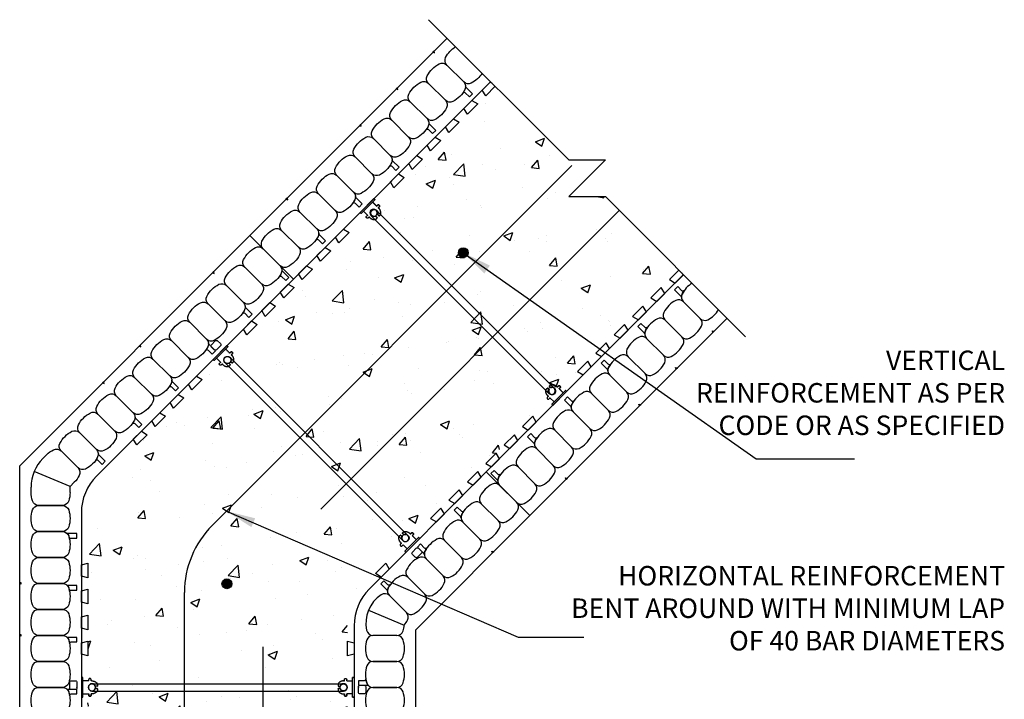
# Model space of a CAD drawing. Units: inches. Extents: x 533.2 to 572.1, y 61.5 to 114.4.
# Drawn here: x 534.2 to 572.1, y 88.3 to 114.4 of the extents above; entities that cross this region are included whole.
import ezdxf

# ---------------------------------------------------------------- set-up
doc = ezdxf.new("R2010")
doc.units = ezdxf.units.IN
doc.header["$MEASUREMENT"] = 0
for name, color, linetype in [('DIM', 4, 'Continuous'), ('HATCH', 12, 'Continuous'), ('line25', 2, 'Continuous'), ('LINE3', 3, 'Continuous'), ('LINE50', 5, 'Continuous'), ('LINE9', 9, 'Continuous'), ('TEXT', 4, 'Continuous')]:
    doc.layers.add(name, color=color, linetype=linetype)
doc.styles.add('DIM', font='romans.shx', dxfattribs={"width": 0.7})
doc.styles.add('ROMANS', font='romans.shx', dxfattribs={"height": 0.75})
doc.dimstyles.new('ext_12', dxfattribs={"dimscale": 12, "dimtxt": 0.09375, "dimasz": 0.09375, "dimexe": 0.09375, "dimexo": 0.0625, "dimgap": 0.0625, "dimtad": 1, "dimdec": 1, "dimzin": 3, "dimdsep": 46, "dimlunit": 4, "dimtxsty": 'DIM', "dimcen": 0.09, "dimdle": 0.09375, "dimclrt": 4, "dimadec": 0, "dimazin": 0, "dimtfac": 1, "dimtdec": 1, "dimtmove": 2, "dimatfit": 3, "dimfxl": 0, "dimfrac": 2, "dimtolj": 1, "dimtzin": 0, "dimarcsym": 0})

# ---------------------------------------------------------------- blocks, each defined once
blk = doc.blocks.new('WEB_CENTRE_TOP_10')
for p, q in [((-0.141, 9.688), (-0.141, 0)), ((0.141, 9.688), (0.141, 0))]:
    blk.add_line(p, q)
for centre in [(0, 9.688), (0, 0)]:
    blk.add_circle(centre, 0.141)
blk = doc.blocks.new('Connector')
blk.add_point((0.271, 0))
at = {"layer": 'LINE9'}
for p, q in [((0, 0.375), (0, -0.375)), ((0.062, -0.375), (0.062, 0.375)), ((0.281, 0.25), (0.062, 0.25))]:
    blk.add_line(p, q, dxfattribs=at)
for points, weights in [([(0.007, 0.375), (0.004, 0.375), (0, 0.375)], [1, 0.972587069138, 0.950305488115]), ([(0.327, 0.343), (0.308, 0.343), (0.281, 0.317), (0.281, 0.297)], [1, 0.85355339, 0.85355339, 1]), ([(0.328, 0.343), (0.327, 0.343), (0.327, 0.343)], [1, 0.70710678, 1]), ([(0.375, 0.297), (0.375, 0.317), (0.348, 0.343), (0.329, 0.343)], [1, 0.85355339, 0.85355339, 1]), ([(0.406, 0.25), (0.546, 0.25), (0.619, 0.131)], [0.958404415409, 0.794674173519, 0.864651571113]), ([(0.619, 0.052), (0.612, 0.049), (0.604, 0.049)], [0.83615024178, 0.892081430621, 1]), ([(0, -0.375), (0.004, -0.375), (0.007, -0.375)], [0.950305488115, 0.972587069138, 1]), ([(0.281, -0.297), (0.281, -0.317), (0.308, -0.343), (0.327, -0.343)], [1, 0.85355339, 0.85355339, 1]), ([(0.327, -0.343), (0.281, -0.343), (0.281, -0.297)], [1, 0.70710678, 1]), ([(0.329, -0.343), (0.348, -0.343), (0.375, -0.317), (0.375, -0.297)], [1, 0.85355339, 0.85355339, 1]), ([(0.375, -0.297), (0.375, -0.343), (0.329, -0.343)], [1, 0.70710678, 1]), ([(0.619, -0.131), (0.546, -0.25), (0.406, -0.25)], [0.864651574428, 0.794674169686, 0.958404415195]), ([(0.604, -0.049), (0.612, -0.049), (0.619, -0.052)], [1, 0.89208144177, 0.836150253337])]:
    blk.add_rational_spline(points, weights, degree=2, dxfattribs=at)
for points, degree in [([(0, 0.375), (0.002, 0.375), (0.005, 0.375), (0.007, 0.375)], 3), ([(0.007, 0.375), (0.021, 0.375), (0.051, 0.375), (0.062, 0.375), (0.062, 0.375)], 3), ([(0.281, 0.25), (0.281, 0.297)], 1), ([(0.327, 0.343), (0.327, 0.343), (0.328, 0.343), (0.328, 0.343)], 3), ([(0.328, 0.343), (0.329, 0.343), (0.329, 0.343), (0.329, 0.343)], 3), ([(0.375, 0.25), (0.375, 0.297)], 1), ([(0.406, 0.25), (0.375, 0.25)], 1), ([(0.406, 0.25), (0.406, 0.25)], 1), ([(0.406, 0.25), (0.406, 0.25)], 1), ([(0.406, 0.25), (0.406, 0.25)], 1), ([(0.406, 0.25), (0.406, 0.25)], 1), ([(0.406, 0.25), (0.406, 0.25)], 1), ([(0.406, 0.25), (0.406, 0.25)], 1), ([(0.406, 0.25), (0.406, 0.25)], 1), ([(0.406, 0.25), (0.406, 0.25)], 1), ([(0.406, 0.25), (0.406, 0.25)], 1), ([(0.406, 0.25), (0.406, 0.25)], 1), ([(0.406, 0.25), (0.406, 0.25)], 1), ([(0.406, 0.25), (0.406, 0.25)], 1), ([(0.406, 0.25), (0.406, 0.25)], 1), ([(0.406, 0.25), (0.406, 0.25)], 1), ([(0.406, 0.25), (0.406, 0.25)], 1), ([(0.406, 0.25), (0.406, 0.25)], 1), ([(0.406, 0.25), (0.406, 0.25)], 1), ([(0.406, 0.25), (0.406, 0.25)], 1), ([(0.406, 0.25), (0.406, 0.25)], 1), ([(0.406, 0.25), (0.406, 0.25)], 1), ([(0.406, 0.25), (0.406, 0.25)], 1), ([(0.406, 0.25), (0.406, 0.25)], 1), ([(0.406, 0.25), (0.406, 0.25)], 1), ([(0.406, 0.25), (0.406, 0.25)], 1), ([(0.604, 0.049), (0.532, 0.049)], 1), ([(0.532, 0.049), (0.532, 0.049)], 1), ([(0.532, 0.049), (0.532, 0.049)], 1), ([(0.532, 0.049), (0.532, 0.049)], 1), ([(0.532, 0.049), (0.532, 0.049)], 1), ([(0.532, 0.049), (0.532, 0.049)], 1), ([(0.532, 0.049), (0.532, 0.049)], 1), ([(0.532, 0.049), (0.532, 0.049)], 1), ([(0.532, 0.049), (0.532, 0.049)], 1), ([(0.532, 0.049), (0.532, 0.049)], 1), ([(0.532, 0.049), (0.532, 0.049)], 1), ([(0.604, 0.049), (0.609, 0.049), (0.614, 0.05), (0.619, 0.052)], 3), ([(0.604, 0.049), (0.604, 0.049)], 1), ([(0.604, 0.049), (0.604, 0.049)], 1), ([(0.604, 0.049), (0.604, 0.049)], 1), ([(0.604, 0.049), (0.604, 0.049)], 1), ([(0.619, 0.131), (0.619, 0.052)], 1), ([(0.619, 0.131), (0.619, 0.131)], 1), ([(0.619, 0.131), (0.619, 0.131)], 1), ([(0.619, 0.131), (0.619, 0.131)], 1), ([(0.619, 0.131), (0.619, 0.131)], 1), ([(0.007, -0.375), (0.005, -0.375), (0.002, -0.375), (0, -0.375)], 3), ([(0.062, -0.375), (0.062, -0.375), (0.051, -0.375), (0.021, -0.375), (0.007, -0.375)], 3), ([(0.062, -0.25), (0.281, -0.25)], 1), ([(0.281, -0.297), (0.281, -0.25)], 1), ([(0.281, -0.25), (0.281, -0.297)], 1), ([(0.328, -0.343), (0.328, -0.343), (0.327, -0.343), (0.327, -0.343)], 3), ([(0.329, -0.343), (0.329, -0.343), (0.329, -0.343), (0.328, -0.343)], 3), ([(0.375, -0.25), (0.375, -0.297)], 1), ([(0.375, -0.297), (0.375, -0.25)], 1), ([(0.406, -0.25), (0.375, -0.25)], 1), ([(0.406, -0.25), (0.406, -0.25)], 1), ([(0.406, -0.25), (0.406, -0.25)], 1), ([(0.406, -0.25), (0.406, -0.25)], 1), ([(0.406, -0.25), (0.406, -0.25)], 1), ([(0.406, -0.25), (0.406, -0.25)], 1), ([(0.406, -0.25), (0.406, -0.25)], 1), ([(0.406, -0.25), (0.406, -0.25)], 1), ([(0.406, -0.25), (0.406, -0.25)], 1), ([(0.406, -0.25), (0.406, -0.25)], 1), ([(0.406, -0.25), (0.406, -0.25)], 1), ([(0.406, -0.25), (0.406, -0.25)], 1), ([(0.532, -0.049), (0.604, -0.049)], 1), ([(0.604, -0.049), (0.58, -0.049), (0.556, -0.049), (0.532, -0.049)], 3), ([(0.532, -0.049), (0.532, -0.049)], 1), ([(0.532, -0.049), (0.532, -0.049)], 1), ([(0.532, -0.049), (0.532, -0.049)], 1), ([(0.532, -0.049), (0.532, -0.049)], 1), ([(0.619, -0.052), (0.614, -0.05), (0.609, -0.049), (0.604, -0.049)], 3), ([(0.604, -0.049), (0.604, -0.049)], 1), ([(0.604, -0.049), (0.604, -0.049)], 1), ([(0.604, -0.049), (0.604, -0.049)], 1), ([(0.604, -0.049), (0.604, -0.049)], 1), ([(0.604, -0.049), (0.604, -0.049)], 1), ([(0.604, -0.049), (0.604, -0.049)], 1), ([(0.604, -0.049), (0.604, -0.049)], 1), ([(0.604, -0.049), (0.604, -0.049)], 1), ([(0.619, -0.052), (0.619, -0.131)], 1), ([(0.619, -0.131), (0.619, -0.131)], 1), ([(0.619, -0.131), (0.619, -0.131)], 1), ([(0.619, -0.131), (0.619, -0.131)], 1), ([(0.619, -0.131), (0.619, -0.131)], 1)]:
    blk.add_open_spline(points, degree=degree, dxfattribs=at)
for points, weights, knots in [([(0.062, 0.375), (0.062, 0.375), (0.046, 0.375), (0.03, 0.375), (0.007, 0.375)], [0.868718858569, 0.861102746415, 1, 0.861102734288, 0.868718859898], [0, 0, 0, 0.5, 0.5, 1, 1, 1]), ([(0.532, 0.049), (0.472, 0.203), (0.333, 0.113), (0.157, 0), (0.333, -0.113), (0.472, -0.203), (0.532, -0.049)], [0.899508922286, 0.599718215298, 1, 0.54226024, 1, 0.599718224335, 0.899508908749], [0, 0, 0, 0.318112, 0.318112, 0.681888, 0.681888, 1, 1, 1]), ([(0.007, -0.375), (0.03, -0.375), (0.046, -0.375), (0.062, -0.375), (0.062, -0.375)], [0.868718859319, 0.861102739573, 1, 0.861102742958, 0.868718858948], [0, 0, 0, 0.5, 0.5, 1, 1, 1])]:
    blk.add_rational_spline(points, weights, degree=2, knots=knots, dxfattribs=at)

msp = doc.modelspace()

# ---------------------------------------------------------------- hatches: boundary and pattern name
at = {"layer": 'HATCH'}
h = msp.add_hatch(dxfattribs=at)
h.set_pattern_fill('AR-CONC', color=256, scale=0.5, style=0)
h.set_pattern_definition([(50, (15.855, 22.5708), (3.586301, -0.31376), [0.375, -4.125]), (355, (15.855, 22.5708), (-0.693757, 3.76096), [0.3, -3.3]), (100.4514, (16.1537, 22.5446), (2.892547, 3.447198), [0.3187, -3.50571]), (46.1842, (15.855, 23.571), (5.336205, -0.827595), [0.5625, -6.1875]), (96.6356, (16.2995, 23.502), (4.673314, 4.87059), [0.47805, -5.258565]), (351.1842, (15.855, 23.571), (4.67331, 4.870593), [0.45, -4.95]), (21, (16.355, 23.3208), (2.984535, -2.013094), [0.375, -4.125]), (326, (16.355, 23.3208), (1.216577, 3.62575), [0.3, -3.3]), (71.4514, (16.6036, 23.153), (4.201113, 1.612652), [0.3187, -3.50571]), (37.5, (15.8549, 22.5708), (0.0607993, 1.6644693), [0, -3.26, 0, -3.35, 0, -3.3125]), (7.5, (15.8549, 22.5708), (1.3153477, 1.9720586), [0, -1.91, 0, -3.185, 0, -1.2625]), (327.5, (14.7399, 22.5708), (2.6691122, -0.1127744), [0, -1.25, 0, -3.9, 0, -5.175]), (317.5, (14.2399, 22.5708), (2.915931, 0.500525), [0, -1.625, 0, -2.59, 0, -3.675])])
h.paths.add_polyline_path([(546.853, 92.011), (559.609, 104.767), (556.78, 107.595), (555.366, 107.595), (556.78, 109.009), (555.366, 109.009), (552.537, 111.838), (536.853, 96.153), (536.853, 67.491), (540.754, 67.491), (542.041, 68.777), (542.041, 66.841), (542.762, 67.563), (546.853, 67.563)])
at = {"layer": 'LINE3'}
for points in [[(551.118, 105.436, 1), (551.493, 105.436, 1)], [(542.018, 92.694, 1), (542.393, 92.694, 1)]]:
    msp.add_hatch(color=256, dxfattribs=at).paths.add_polyline_path(points)

# ---------------------------------------------------------------- linework, layer by layer
at = {"layer": 'line25'}
for p, q in [((552.361, 112.015), (544.768, 104.422)), ((544.768, 104.422), (537.189, 96.842)), ((559.785, 104.59), (552.192, 96.997)), ((552.192, 96.997), (547.689, 92.493)), ((536.603, 95.428), (536.603, 68.709)), ((547.103, 91.079), (547.103, 68.709)), ((536.434, 88.689), (536.434, 88.709))]:
    msp.add_line(p, q, dxfattribs=at)
for points in [[(552.537, 111.838), (552.17, 111.471), (552.038, 111.692), (552.347, 112.001), (552.415, 111.96)], [(559.609, 104.767), (559.242, 104.4), (559.462, 104.267), (559.772, 104.576), (559.731, 104.644)]]:
    msp.add_lwpolyline(points, dxfattribs=at)
for points in [[(551.64, 111.294), (551.861, 111.161), (551.463, 110.764), (551.331, 110.984)], [(550.933, 110.587), (551.154, 110.454), (550.756, 110.056), (550.624, 110.277)], [(550.226, 109.88), (550.447, 109.747), (550.049, 109.349), (549.916, 109.57)], [(549.519, 109.173), (549.74, 109.04), (549.342, 108.642), (549.209, 108.863)], [(548.812, 108.466), (549.033, 108.333), (548.635, 107.935), (548.502, 108.156)], [(546.69, 106.344), (546.911, 106.211), (546.514, 105.814), (546.381, 106.035)], [(545.983, 105.637), (546.204, 105.504), (545.806, 105.107), (545.674, 105.328)], [(545.276, 104.93), (545.497, 104.797), (545.099, 104.4), (544.967, 104.62)], [(544.569, 104.223), (544.79, 104.09), (544.392, 103.693), (544.26, 103.913)], [(559.065, 103.869), (558.932, 104.09), (558.534, 103.693), (558.755, 103.56)], [(543.862, 103.516), (544.083, 103.383), (543.685, 102.985), (543.552, 103.206)], [(558.358, 103.162), (558.225, 103.383), (557.827, 102.985), (558.048, 102.853)], [(543.155, 102.809), (543.376, 102.676), (542.978, 102.278), (542.845, 102.499)], [(557.651, 102.455), (557.518, 102.676), (557.12, 102.278), (557.341, 102.146)], [(556.943, 101.748), (556.811, 101.969), (556.413, 101.571), (556.634, 101.439)], [(556.236, 101.041), (556.104, 101.262), (555.706, 100.864), (555.927, 100.731)], [(541.034, 100.687), (541.254, 100.555), (540.857, 100.157), (540.724, 100.378)], [(540.326, 99.98), (540.547, 99.848), (540.15, 99.45), (540.017, 99.671)], [(539.619, 99.273), (539.84, 99.14), (539.443, 98.743), (539.31, 98.964)], [(554.115, 98.92), (553.982, 99.14), (553.585, 98.743), (553.806, 98.61)], [(538.912, 98.566), (539.133, 98.433), (538.735, 98.036), (538.603, 98.257)], [(553.408, 98.212), (553.275, 98.433), (552.878, 98.036), (553.098, 97.903)], [(552.701, 97.505), (552.568, 97.726), (552.17, 97.329), (552.391, 97.196)], [(551.994, 96.798), (551.861, 97.019), (551.463, 96.621), (551.684, 96.489)], [(551.287, 96.091), (551.154, 96.312), (550.756, 95.914), (550.977, 95.782)], [(550.579, 95.384), (550.447, 95.605), (550.049, 95.207), (550.27, 95.075)], [(536.603, 93.428), (536.853, 93.491), (536.853, 92.928), (536.603, 92.991)], [(548.149, 92.953), (547.928, 93.086), (548.325, 93.484), (548.458, 93.263)], [(536.603, 92.428), (536.853, 92.491), (536.853, 91.928), (536.603, 91.991)], [(536.603, 91.428), (536.853, 91.491), (536.853, 90.928), (536.603, 90.991)], [(536.603, 90.428), (536.853, 90.491), (536.853, 89.928), (536.603, 89.991)], [(547.103, 89.991), (546.853, 89.928), (546.853, 90.491), (547.103, 90.428)]]:
    msp.add_lwpolyline(points, close=True, dxfattribs=at)
for centre in [(538.603, 95.428), (549.103, 91.079)]:
    msp.add_arc(centre, 2, 135, 180, dxfattribs=at)
at = {"layer": 'LINE3'}
for p, q in [((555.489, 108.792), (541.639, 94.941)), ((545.819, 95.565), (557.315, 107.06)), ((540.572, 67.396), (540.572, 92.365)), ((543.604, 67.396), (543.604, 90.269))]:
    msp.add_line(p, q, dxfattribs=at)
for centre in [(551.305, 105.436), (542.205, 92.694)]:
    msp.add_circle(centre, 0.188, dxfattribs=at)
msp.add_arc((544.221, 92.363), 3.649, 135.0384, 179.9616, dxfattribs=at)
at = {"layer": 'LINE50'}
for p, q in [((543.088, 106.101), (550.681, 113.694)), ((534.228, 97.24), (543.088, 106.101)), ((543.088, 106.101), (544.768, 104.422)), ((543.088, 106.101), (544.768, 104.422)), ((544.768, 104.422), (543.088, 106.101)), ((543.088, 106.101), (544.768, 104.422)), ((553.872, 95.318), (561.465, 102.911)), ((534.228, 68.709), (534.228, 97.24)), ((552.192, 96.997), (553.872, 95.318)), ((553.872, 95.318), (552.192, 96.997)), ((553.872, 95.318), (552.192, 96.997)), ((553.872, 95.318), (552.192, 96.997)), ((549.478, 90.924), (553.872, 95.318)), ((549.478, 68.709), (549.478, 90.924))]:
    msp.add_line(p, q, dxfattribs=at)
at = {"layer": 'LINE9'}
for p, q in [((535.266, 97.66), (535.123, 97.517)), ((536.165, 96.438), (534.784, 97.01)), ((534.665, 96.209), (534.665, 96.412)), ((536.327, 96.599), (536.165, 96.438)), ((536.165, 96.209), (536.165, 96.438)), ((549.115, 91.589), (548.464, 92.24)), ((547.659, 91.677), (549.035, 91.107)), ((548.751, 90.709), (547.83, 90.709)), ((547.271, 88.73), (547.271, 88.709))]:
    msp.add_line(p, q, dxfattribs=at)
at = {"layer": 'LINE9', "flags": 128}
msp.add_lwpolyline([(549.974, 114.401), (555.366, 109.009), (556.78, 109.009), (555.366, 107.595), (556.78, 107.595), (562.172, 102.203)], dxfattribs=at)
at = {"layer": 'LINE9'}
for points in [[(552.032, 112.343, -0.13547), (551.615, 111.961, -0.325305), (551.325, 112.007), (550.674, 112.658, -0.325305), (550.628, 112.949, -0.13547), (551.01, 113.365, -0.325305)], [(560.114, 104.261, 0.13547), (559.732, 103.845, 0.325305), (559.778, 103.554), (560.429, 102.903, 0.325305), (560.719, 102.857, 0.13547), (561.136, 103.239, 0.325305)], [(535.266, 97.66, -0.078351), (535.534, 97.855, -0.325305), (535.824, 97.809), (536.476, 97.158, -0.325305), (536.521, 96.867, -0.157671)], [(536.521, 96.867, -0.078351), (536.327, 96.599, -0.325305)], [(536.165, 96.209, -0.078351), (536.114, 95.882, -0.325305), (535.876, 95.709), (534.955, 95.709, -0.325305), (534.717, 95.882, -0.078351), (534.665, 96.209, -0.325305)]]:
    msp.add_lwpolyline(points, format="xyb", dxfattribs=at)
for points in [[(550.137, 113.15), (550.205, 113.127), (550.182, 113.194)], [(548.723, 111.736), (548.791, 111.712), (548.767, 111.78)], [(547.309, 110.322), (547.377, 110.298), (547.353, 110.366)], [(544.481, 107.493), (544.548, 107.47), (544.525, 107.537)], [(541.652, 104.665), (541.72, 104.641), (541.696, 104.709)], [(560.921, 102.367), (560.897, 102.434), (560.965, 102.411)], [(538.824, 101.836), (538.891, 101.813), (538.868, 101.881)], [(559.507, 100.952), (559.483, 101.02), (559.551, 100.997)], [(537.41, 100.422), (537.477, 100.399), (537.454, 100.466)], [(558.092, 99.538), (558.069, 99.606), (558.137, 99.582)], [(555.264, 96.71), (555.24, 96.777), (555.308, 96.754)], [(552.436, 93.881), (552.412, 93.949), (552.48, 93.926)], [(534.228, 92.678), (534.292, 92.709), (534.228, 92.741)], [(534.228, 90.678), (534.292, 90.709), (534.228, 90.741)]]:
    msp.add_lwpolyline(points, close=True, dxfattribs=at)
for points in [[(551.371, 111.716, -0.157671), (550.908, 111.254, -0.325305), (550.618, 111.3), (549.966, 111.951, -0.325305), (549.921, 112.242, -0.157671), (550.383, 112.704, -0.325305), (550.674, 112.658), (551.325, 112.007, -0.325305)], [(550.664, 111.009, -0.157671), (550.201, 110.547, -0.325305), (549.911, 110.593), (549.259, 111.244, -0.325305), (549.214, 111.534, -0.157671), (549.676, 111.997, -0.325305), (549.966, 111.951), (550.618, 111.3, -0.325305)], [(551.371, 111.716, -0.037267), (551.288, 111.581, -0.463036), (551.383, 111.589), (551.54, 111.432), (551.661, 111.553), (551.416, 111.798, -0.189002), (551.398, 111.84, -0.128407)], [(549.957, 110.302, -0.157671), (549.494, 109.84, -0.325305), (549.204, 109.885), (548.552, 110.537, -0.325305), (548.506, 110.827, -0.157671), (548.969, 111.29, -0.325305), (549.259, 111.244), (549.911, 110.593, -0.325305)], [(549.249, 109.595, -0.157671), (548.787, 109.133, -0.325305), (548.496, 109.178), (547.845, 109.83, -0.325305), (547.799, 110.12, -0.157671), (548.262, 110.583, -0.325305), (548.552, 110.537), (549.204, 109.885, -0.325305)], [(549.957, 110.302, -0.037267), (549.874, 110.167, -0.463036), (549.969, 110.175), (550.126, 110.018), (550.247, 110.139), (550.002, 110.384, -0.189002), (549.984, 110.425, -0.128407)], [(548.542, 108.888, -0.157671), (548.08, 108.425, -0.325305), (547.789, 108.471), (547.138, 109.123, -0.325305), (547.092, 109.413, -0.157671), (547.555, 109.876, -0.325305), (547.845, 109.83), (548.496, 109.178, -0.325305)], [(547.835, 108.181, -0.157671), (547.373, 107.718, -0.325305), (547.082, 107.764), (546.431, 108.415, -0.325305), (546.385, 108.706, -0.157671), (546.847, 109.168, -0.325305), (547.138, 109.123), (547.789, 108.471, -0.325305)], [(548.542, 108.888, -0.037267), (548.46, 108.753, -0.463036), (548.555, 108.76), (548.712, 108.604), (548.833, 108.725), (548.588, 108.969, -0.189002), (548.57, 109.011, -0.128407)], [(547.128, 107.474, -0.157671), (546.666, 107.011, -0.325305), (546.375, 107.057), (545.724, 107.708, -0.325305), (545.678, 107.999, -0.157671), (546.14, 108.461, -0.325305), (546.431, 108.415), (547.082, 107.764, -0.325305)], [(546.421, 106.766, -0.157671), (545.959, 106.304, -0.325305), (545.668, 106.35), (545.017, 107.001, -0.325305), (544.971, 107.292, -0.157671), (545.433, 107.754, -0.325305), (545.724, 107.708), (546.375, 107.057, -0.325305)], [(547.128, 107.474, -0.037267), (547.046, 107.338, -0.463036), (547.141, 107.346), (547.298, 107.19), (547.418, 107.31), (547.174, 107.555, -0.189002), (547.155, 107.597, -0.128407)], [(545.714, 106.059, -0.157671), (545.252, 105.597, -0.325305), (544.961, 105.643), (544.31, 106.294, -0.325305), (544.264, 106.585, -0.157671), (544.726, 107.047, -0.325305), (545.017, 107.001), (545.668, 106.35, -0.325305)], [(545.007, 105.352, -0.157671), (544.544, 104.89, -0.325305), (544.254, 104.936), (543.602, 105.587, -0.325305), (543.557, 105.878, -0.157671), (544.019, 106.34, -0.325305), (544.31, 106.294), (544.961, 105.643, -0.325305)], [(545.714, 106.059, -0.037267), (545.632, 105.924, -0.463036), (545.727, 105.932), (545.883, 105.775), (546.004, 105.896), (545.759, 106.141, -0.189002), (545.741, 106.183, -0.128407)], [(544.3, 104.645, -0.157671), (543.837, 104.183, -0.325305), (543.547, 104.229), (542.895, 104.88, -0.325305), (542.85, 105.171, -0.157671), (543.312, 105.633, -0.325305), (543.602, 105.587), (544.254, 104.936, -0.325305)], [(543.593, 103.938, -0.157671), (543.13, 103.476, -0.325305), (542.84, 103.521), (542.188, 104.173, -0.325305), (542.142, 104.463, -0.157671), (542.605, 104.926, -0.325305), (542.895, 104.88), (543.547, 104.229, -0.325305)], [(544.3, 104.645, -0.037267), (544.217, 104.51, -0.463036), (544.312, 104.518), (544.469, 104.361), (544.59, 104.482), (544.345, 104.727, -0.189002), (544.327, 104.768, -0.128407)], [(542.885, 103.231, -0.157671), (542.423, 102.769, -0.325305), (542.133, 102.814), (541.481, 103.466, -0.325305), (541.435, 103.756, -0.157671), (541.898, 104.219, -0.325305), (542.188, 104.173), (542.84, 103.521, -0.325305)], [(559.732, 103.845, -0.037267), (559.814, 103.98, -0.463036), (559.719, 103.972), (559.562, 104.129), (559.442, 104.008), (559.686, 103.763, -0.189002), (559.705, 103.721, -0.128407)], [(542.178, 102.524, -0.157671), (541.716, 102.061, -0.325305), (541.425, 102.107), (540.774, 102.759, -0.325305), (540.728, 103.049, -0.157671), (541.191, 103.512, -0.325305), (541.481, 103.466), (542.133, 102.814, -0.325305)], [(559.487, 103.6, 0.157671), (559.025, 103.138, 0.325305), (559.07, 102.847), (559.722, 102.196, 0.325305), (560.012, 102.15, 0.157671), (560.475, 102.612, 0.325305), (560.429, 102.903), (559.778, 103.554, 0.325305)], [(542.885, 103.231, -0.037267), (542.803, 103.096, -0.463036), (542.898, 103.104), (543.055, 102.947), (543.176, 103.068), (542.931, 103.312, -0.189002), (542.913, 103.354, -0.128407)], [(541.471, 101.817, -0.157671), (541.009, 101.354, -0.325305), (540.718, 101.4), (540.067, 102.052, -0.325305), (540.021, 102.342, -0.157671), (540.483, 102.804, -0.325305), (540.774, 102.759), (541.425, 102.107, -0.325305)], [(558.78, 102.893, 0.157671), (558.318, 102.43, 0.325305), (558.363, 102.14), (559.015, 101.489, 0.325305), (559.305, 101.443, 0.157671), (559.768, 101.905, 0.325305), (559.722, 102.196), (559.07, 102.847, 0.325305)], [(558.318, 102.43, -0.037267), (558.4, 102.566, -0.463036), (558.305, 102.558), (558.148, 102.714), (558.027, 102.594), (558.272, 102.349, -0.189002), (558.29, 102.307, -0.128407)], [(540.764, 101.11, -0.157671), (540.302, 100.647, -0.325305), (540.011, 100.693), (539.36, 101.344, -0.325305), (539.314, 101.635, -0.157671), (539.776, 102.097, -0.325305), (540.067, 102.052), (540.718, 101.4, -0.325305)], [(541.956, 101.848), (541.806, 101.698, -0.414214), (541.717, 101.698), (541.609, 101.806, -0.414214), (541.609, 101.894), (541.76, 102.044, -0.414214), (541.848, 102.044), (541.956, 101.936, -0.414214)], [(558.073, 102.186, 0.157671), (557.61, 101.723, 0.325305), (557.656, 101.433), (558.308, 100.781, 0.325305), (558.598, 100.736, 0.157671), (559.061, 101.198, 0.325305), (559.015, 101.489), (558.363, 102.14, 0.325305)], [(541.471, 101.817, -0.037267), (541.389, 101.682, -0.463036), (541.484, 101.689), (541.641, 101.533), (541.761, 101.654), (541.517, 101.898, -0.189002), (541.498, 101.94, -0.128407)], [(540.057, 100.402, -0.157671), (539.595, 99.94, -0.325305), (539.304, 99.986), (538.653, 100.637, -0.325305), (538.607, 100.928, -0.157671), (539.069, 101.39, -0.325305), (539.36, 101.344), (540.011, 100.693, -0.325305)], [(556.903, 101.016, -0.037267), (556.986, 101.151, -0.463036), (556.891, 101.144), (556.734, 101.3), (556.613, 101.179), (556.858, 100.935, -0.189002), (556.876, 100.893, -0.128407)], [(557.366, 101.479, 0.157671), (556.903, 101.016, 0.325305), (556.949, 100.726), (557.6, 100.074, 0.325305), (557.891, 100.029, 0.157671), (558.353, 100.491, 0.325305), (558.308, 100.781), (557.656, 101.433, 0.325305)], [(539.35, 99.695, -0.157671), (538.888, 99.233, -0.325305), (538.597, 99.279), (537.946, 99.93, -0.325305), (537.9, 100.221, -0.157671), (538.362, 100.683, -0.325305), (538.653, 100.637), (539.304, 99.986, -0.325305)], [(540.057, 100.402, -0.037267), (539.975, 100.267, -0.463036), (540.07, 100.275), (540.226, 100.118), (540.347, 100.239), (540.103, 100.484, -0.189002), (540.084, 100.526, -0.128407)], [(556.659, 100.772, 0.157671), (556.196, 100.309, 0.325305), (556.242, 100.019), (556.893, 99.367, 0.325305), (557.184, 99.321, 0.157671), (557.646, 99.784, 0.325305), (557.6, 100.074), (556.949, 100.726, 0.325305)], [(555.951, 100.064, 0.157671), (555.489, 99.602, 0.325305), (555.535, 99.311), (556.186, 98.66, 0.325305), (556.477, 98.614, 0.157671), (556.939, 99.077, 0.325305), (556.893, 99.367), (556.242, 100.019, 0.325305)], [(538.643, 98.988, -0.157671), (538.18, 98.526, -0.325305), (537.89, 98.572), (537.239, 99.223, -0.325305), (537.193, 99.514, -0.157671), (537.655, 99.976, -0.325305), (537.946, 99.93), (538.597, 99.279, -0.325305)], [(555.489, 99.602, -0.037267), (555.571, 99.737, -0.463036), (555.476, 99.729), (555.32, 99.886), (555.199, 99.765), (555.444, 99.521, -0.189002), (555.462, 99.479, -0.128407)], [(555.244, 99.357, 0.157671), (554.782, 98.895, 0.325305), (554.828, 98.604), (555.479, 97.953, 0.325305), (555.77, 97.907, 0.157671), (556.232, 98.37, 0.325305), (556.186, 98.66), (555.535, 99.311, 0.325305)], [(537.936, 98.281, -0.157671), (537.473, 97.819, -0.325305), (537.183, 97.865), (536.531, 98.516, -0.325305), (536.486, 98.807, -0.157671), (536.948, 99.269, -0.325305), (537.239, 99.223), (537.89, 98.572, -0.325305)], [(538.643, 98.988, -0.037267), (538.561, 98.853, -0.463036), (538.656, 98.861), (538.812, 98.704), (538.933, 98.825), (538.688, 99.07, -0.189002), (538.67, 99.112, -0.128407)], [(537.229, 97.574, -0.157671), (536.766, 97.112, -0.325305), (536.476, 97.158), (535.824, 97.809, -0.325305), (535.778, 98.099, -0.157671), (536.241, 98.562, -0.325305), (536.531, 98.516), (537.183, 97.865, -0.325305)], [(554.537, 98.65, 0.157671), (554.075, 98.188, 0.325305), (554.121, 97.897), (554.772, 97.246, 0.325305), (555.063, 97.2, 0.157671), (555.525, 97.662, 0.325305), (555.479, 97.953), (554.828, 98.604, 0.325305)], [(554.075, 98.188, -0.037267), (554.157, 98.323, -0.463036), (554.062, 98.315), (553.905, 98.472), (553.785, 98.351), (554.029, 98.106, -0.189002), (554.048, 98.064, -0.128407)], [(553.83, 97.943, 0.157671), (553.368, 97.481, 0.325305), (553.414, 97.19), (554.065, 96.539, 0.325305), (554.356, 96.493, 0.157671), (554.818, 96.955, 0.325305), (554.772, 97.246), (554.121, 97.897, 0.325305)], [(537.229, 97.574, -0.037267), (537.146, 97.439, -0.463036), (537.241, 97.447), (537.398, 97.29), (537.519, 97.411), (537.274, 97.656, -0.189002), (537.256, 97.697, -0.128407)], [(552.661, 96.774, -0.037267), (552.743, 96.909, -0.463036), (552.648, 96.901), (552.491, 97.058), (552.37, 96.937), (552.615, 96.692, -0.189002), (552.633, 96.65, -0.128407)], [(553.123, 97.236, 0.157671), (552.661, 96.774, 0.325305), (552.706, 96.483), (553.358, 95.832, 0.325305), (553.648, 95.786, 0.157671), (554.111, 96.248, 0.325305), (554.065, 96.539), (553.414, 97.19, 0.325305)], [(552.416, 96.529, 0.157671), (551.954, 96.067, 0.325305), (551.999, 95.776), (552.651, 95.125, 0.325305), (552.941, 95.079, 0.157671), (553.404, 95.541, 0.325305), (553.358, 95.832), (552.706, 96.483, 0.325305)], [(536.114, 95.536, -0.157671), (536.114, 94.882, -0.325305), (535.876, 94.709), (534.955, 94.709, -0.325305), (534.717, 94.882, -0.157671), (534.717, 95.536, -0.325305), (534.955, 95.709), (535.876, 95.709, -0.325305)], [(551.246, 95.359, -0.037267), (551.329, 95.494, -0.463036), (551.234, 95.487), (551.077, 95.643), (550.956, 95.523), (551.201, 95.278, -0.189002), (551.219, 95.236, -0.128407)], [(551.709, 95.822, 0.157671), (551.246, 95.359, 0.325305), (551.292, 95.069), (551.944, 94.417, 0.325305), (552.234, 94.372, 0.157671), (552.697, 94.834, 0.325305), (552.651, 95.125), (551.999, 95.776, 0.325305)], [(551.002, 95.115, 0.157671), (550.539, 94.652, 0.325305), (550.585, 94.362), (551.237, 93.71, 0.325305), (551.527, 93.665, 0.157671), (551.989, 94.127, 0.325305), (551.944, 94.417), (551.292, 95.069, 0.325305)], [(536.114, 94.536, -0.157671), (536.114, 93.882, -0.325305), (535.876, 93.709), (534.955, 93.709, -0.325305), (534.717, 93.882, -0.157671), (534.717, 94.536, -0.325305), (534.955, 94.709), (535.876, 94.709, -0.325305)], [(536.114, 94.536, -0.037267), (536.151, 94.383, -0.463036), (536.213, 94.455), (536.434, 94.455), (536.434, 94.626), (536.088, 94.626, -0.189002), (536.046, 94.643, -0.128407)], [(550.295, 94.408, 0.157671), (549.832, 93.945, 0.325305), (549.878, 93.655), (550.529, 93.003, 0.325305), (550.82, 92.957, 0.157671), (551.282, 93.42, 0.325305), (551.237, 93.71), (550.585, 94.362, 0.325305)], [(549.694, 93.956, -0.414214), (549.694, 93.868), (549.544, 93.718, -0.414214), (549.456, 93.718), (549.348, 93.826, -0.414214), (549.348, 93.914), (549.498, 94.064, -0.414214), (549.586, 94.064)], [(549.832, 93.945, -0.037267), (549.915, 94.08, -0.463036), (549.82, 94.072), (549.663, 94.229), (549.542, 94.108), (549.787, 93.864, -0.189002), (549.805, 93.822, -0.128407)], [(536.114, 93.536, -0.157671), (536.114, 92.882, -0.325305), (535.876, 92.709), (534.955, 92.709, -0.325305), (534.717, 92.882, -0.157671), (534.717, 93.536, -0.325305), (534.955, 93.709), (535.876, 93.709, -0.325305)], [(549.587, 93.7, 0.157671), (549.125, 93.238, 0.325305), (549.171, 92.948), (549.822, 92.296, 0.325305), (550.113, 92.25, 0.157671), (550.575, 92.713, 0.325305), (550.529, 93.003), (549.878, 93.655, 0.325305)], [(548.88, 92.993, 0.157671), (548.418, 92.531, 0.325305), (548.464, 92.24), (549.115, 91.589, 0.325305), (549.406, 91.543, 0.157671), (549.868, 92.006, 0.325305), (549.822, 92.296), (549.171, 92.948, 0.325305)], [(536.114, 92.536, -0.157671), (536.114, 91.882, -0.325305), (535.876, 91.709), (534.955, 91.709, -0.325305), (534.717, 91.882, -0.157671), (534.717, 92.536, -0.325305), (534.955, 92.709), (535.876, 92.709, -0.325305)], [(536.114, 92.536, -0.037267), (536.151, 92.383, -0.463036), (536.213, 92.455), (536.434, 92.455), (536.434, 92.626), (536.088, 92.626, -0.189002), (536.046, 92.643, -0.128407)], [(548.418, 92.531, -0.037267), (548.5, 92.666, -0.463036), (548.405, 92.658), (548.249, 92.815), (548.128, 92.694), (548.373, 92.449, -0.189002), (548.391, 92.408, -0.128407)], [(536.114, 91.536, -0.157671), (536.114, 90.882, -0.325305), (535.876, 90.709), (534.955, 90.709, -0.325305), (534.717, 90.882, -0.157671), (534.717, 91.536, -0.325305), (534.955, 91.709), (535.876, 91.709, -0.325305)], [(536.114, 90.536, -0.157671), (536.114, 89.882, -0.325305), (535.876, 89.709), (534.955, 89.709, -0.325305), (534.717, 89.882, -0.157671), (534.717, 90.536, -0.325305), (534.955, 90.709), (535.876, 90.709, -0.325305)], [(536.114, 90.536, -0.037267), (536.151, 90.383, -0.463036), (536.213, 90.455), (536.434, 90.455), (536.434, 90.626), (536.088, 90.626, -0.189002), (536.046, 90.643, -0.128407)], [(547.592, 90.536, 0.157671), (547.592, 89.882, 0.325305), (547.83, 89.709), (548.751, 89.709, 0.325305), (548.989, 89.882, 0.157671), (548.989, 90.536, 0.325305), (548.751, 90.709), (547.83, 90.709, 0.325305)], [(536.114, 89.536, -0.157671), (536.114, 88.882, -0.325305), (535.876, 88.709), (534.955, 88.709, -0.325305), (534.717, 88.882, -0.157671), (534.717, 89.536, -0.325305), (534.955, 89.709), (535.876, 89.709, -0.325305)], [(547.592, 89.536, 0.157671), (547.592, 88.882, 0.325305), (547.83, 88.709), (548.751, 88.709, 0.325305), (548.989, 88.882, 0.157671), (548.989, 89.536, 0.325305), (548.751, 89.709), (547.83, 89.709, 0.325305)], [(536.114, 88.536, -0.157671), (536.114, 87.882, -0.325305), (535.876, 87.709), (534.955, 87.709, -0.325305), (534.717, 87.882, -0.157671), (534.717, 88.536, -0.325305), (534.955, 88.709), (535.876, 88.709, -0.325305)], [(536.434, 88.901), (536.434, 88.689, -0.414214), (536.372, 88.626), (536.219, 88.626, -0.414214), (536.157, 88.689), (536.157, 88.901, -0.414214), (536.219, 88.963), (536.372, 88.963, -0.414214)], [(547.592, 88.882, -0.037267), (547.554, 89.036, -0.463036), (547.493, 88.963), (547.271, 88.963), (547.271, 88.793), (547.617, 88.793, -0.189002), (547.66, 88.776, -0.128407)], [(547.592, 88.882, -0.037267), (547.554, 89.036, -0.463036), (547.493, 88.963), (547.271, 88.963), (547.271, 88.793), (547.617, 88.793, -0.189002), (547.66, 88.776, -0.128407)], [(547.486, 88.793, -0.414214), (547.549, 88.73), (547.549, 88.518, -0.414214), (547.486, 88.455), (547.334, 88.455, -0.414214), (547.271, 88.518), (547.271, 88.73, -0.414214), (547.334, 88.793)], [(547.592, 88.536, 0.157671), (547.592, 87.882, 0.325305), (547.83, 87.709), (548.751, 87.709, 0.325305), (548.989, 87.882, 0.157671), (548.989, 88.536, 0.325305), (548.751, 88.709), (547.83, 88.709, 0.325305)], [(536.114, 88.536, -0.037267), (536.151, 88.383, -0.463036), (536.213, 88.455), (536.434, 88.455), (536.434, 88.626), (536.088, 88.626, -0.189002), (536.046, 88.643, -0.128407)]]:
    msp.add_lwpolyline(points, format="xyb", close=True, dxfattribs=at)
for centre, radius, start, end in [((536.228, 96.412), 1.563, 135, 180), ((548.88, 91.171), 1.322, 123.6127, 191.3873), ((548.287, 92.064), 0.25, 45, 123.6127), ((548.938, 91.412), 0.25, 332.9202, 45), ((547.978, 91.209), 1.063, 342.0798, 354.4628), ((548.215, 91.782), 1.062, 320.5372, 332.9202), ((547.83, 90.959), 0.25, 191.3873, 270), ((548.751, 90.959), 0.25, 270, 342.0798)]:
    msp.add_arc(centre, radius, start, end, dxfattribs=at)

# ---------------------------------------------------------------- block references
at = {"xscale": -1, "rotation": 134.9999999998616}
for p in [(547.596, 107.25), (541.939, 101.593)]:
    msp.add_blockref('Connector', p, dxfattribs=at)
at = {"rotation": 134.9999999998615}
for p in [(555.021, 99.825), (549.364, 94.169)]:
    msp.add_blockref('Connector', p, dxfattribs=at)
msp.add_blockref('Connector', (536.603, 88.709))
at = {"xscale": -1}
msp.add_blockref('Connector', (547.103, 88.709), dxfattribs=at)
at = {"layer": 'LINE9', "xscale": -1}
for p, rotation in [((554.702, 100.122, 0.274), 44.99999999999056), ((546.697, 88.709), 90)]:
    msp.add_blockref('WEB_CENTRE_TOP_10', p, dxfattribs=dict(at, rotation=rotation))
at = {"layer": 'LINE9', "rotation": 44.99999999984369}
msp.add_blockref('WEB_CENTRE_TOP_10', (549.077, 94.456), dxfattribs=at)

# ---------------------------------------------------------------- texts
at = {"layer": 'TEXT', "char_height": 0.75, "attachment_point": 3, "style": 'ROMANS'}
for s, insert, width in [('VERTICAL REINFORCEMENT AS PER CODE OR AS SPECIFIED', (572.166, 101.669), 12.97903), ('HORIZONTAL REINFORCEMENT BENT AROUND WITH MINIMUM LAP OF 40 BAR DIAMETERS', (572.166, 93.38), 17.52535)]:
    msp.add_mtext(s, dxfattribs=dict(at, insert=insert, width=width))

# ---------------------------------------------------------------- leaders
at = {"layer": 'DIM'}
msp.add_leader([(542.189, 95.491), (553.417, 90.637), (555.953, 90.637)], dimstyle='ext_12', override={"dimgap": 0.0625, "dimtad": 0}, dxfattribs=at)
at = {"layer": 'TEXT'}
msp.add_leader([(551.305, 105.436), (562.587, 97.509), (566.369, 97.509)], dimstyle='ext_12', override={"dimgap": 0.0625, "dimtad": 0}, dxfattribs=at)

doc.saveas('drawing.dxf')
